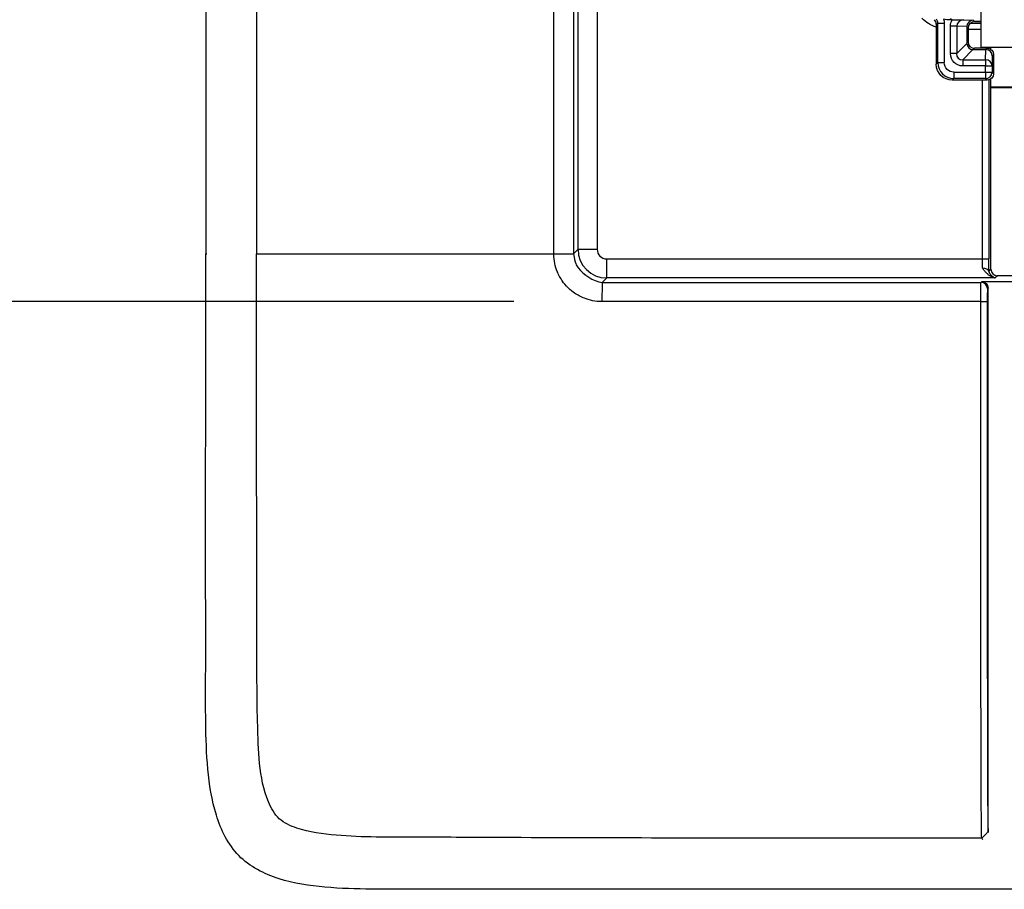
# Model space of a CAD drawing. Extents: x 0 to 17, y 0 to 11.
# Drawn here: x 9.4 to 10.9, y 4.2 to 5.6 of the extents above; entities that cross this region are included whole.
import ezdxf

# ---------------------------------------------------------------- set-up
doc = ezdxf.new("R2010")
doc.units = 0
doc.header["$MEASUREMENT"] = 0
doc.layers.add('DIMS', color=7, linetype='Continuous')
doc.layers.add('GEOM', color=7, linetype='Continuous')

msp = doc.modelspace()

# ---------------------------------------------------------------- linework, layer by layer
at = {"layer": 'DIMS', "color": 7, "linetype": 'ByBlock'}
msp.add_line((10.1337, 5.1698), (8.7889, 5.1698), dxfattribs=at)
at = {"layer": 'GEOM', "color": 7, "linetype": 'ByBlock'}
for p, q in [((9.7295, 7.8746), (9.7295, 5.2446)), ((9.7295, 7.8746), (9.7295, 5.2446)), ((10.1962, 5.2446), (10.1962, 7.8746)), ((10.1962, 5.2446), (10.1962, 7.8746)), ((10.2272, 7.8743), (10.2272, 5.2448)), ((10.2272, 7.8743), (10.2272, 5.2448)), ((10.2343, 5.2519), (10.2343, 7.8673)), ((10.2343, 5.2519), (10.2343, 7.8673)), ((10.2643, 7.8673), (10.2643, 5.2519)), ((10.2643, 7.8673), (10.2643, 5.2519)), ((10.867, 5.6496), (10.867, 5.6096)), ((10.867, 5.6496), (10.867, 5.5696)), ((10.8196, 5.6142), (10.8188, 5.6122)), ((10.7995, 5.6065), (10.797, 5.6054)), ((10.797, 5.6054), (10.797, 5.5426)), ((10.7995, 5.5451), (10.7995, 5.6065)), ((10.8095, 5.6065), (10.7995, 5.6065)), ((10.8095, 5.6065), (10.8095, 5.5451)), ((10.8221, 5.6122), (10.8188, 5.6122)), ((10.8193, 5.5592), (10.8193, 5.6022)), ((10.829, 5.6022), (10.8193, 5.6022)), ((10.829, 5.6022), (10.829, 5.5592)), ((10.845, 5.6016), (10.829, 5.6022)), ((10.84, 5.6121), (10.8549, 5.6116)), ((10.847, 5.5996), (10.845, 5.6016)), ((10.845, 5.6016), (10.845, 5.5755)), ((10.847, 5.5996), (10.847, 5.5776)), ((10.8505, 5.6072), (10.867, 5.6072)), ((10.8505, 5.6072), (10.867, 5.6072)), ((10.8549, 5.6116), (10.857, 5.6096)), ((10.867, 5.6096), (10.857, 5.6096)), ((10.857, 5.6096), (10.867, 5.6096)), ((10.867, 5.6096), (10.857, 5.6096)), ((10.867, 5.6096), (10.867, 5.5696)), ((10.867, 5.5972), (10.847, 5.5972)), ((10.867, 5.5972), (10.847, 5.5972)), ((10.829, 5.5592), (10.845, 5.5752)), ((10.845, 5.5755), (10.847, 5.5776)), ((10.857, 5.5676), (10.8549, 5.5655)), ((10.877, 5.5676), (10.857, 5.5676)), ((10.867, 5.5696), (11.307, 5.5696)), ((10.8696, 5.5676), (10.8696, 5.5696)), ((10.8696, 5.5676), (10.8696, 5.5696)), ((10.875, 5.5655), (10.877, 5.5676)), ((10.8796, 5.5696), (10.8796, 5.5672)), ((10.8796, 5.5696), (10.8796, 5.5672)), ((10.882, 5.5696), (10.882, 5.5662)), ((10.882, 5.5696), (10.882, 5.5662)), ((10.829, 5.5592), (10.8193, 5.5592)), ((10.8546, 5.5656), (10.8386, 5.5496)), ((10.8549, 5.5655), (10.875, 5.5655)), ((10.8745, 5.5496), (10.875, 5.5655)), ((10.875, 5.5655), (10.875, 5.5655)), ((10.885, 5.5556), (10.8845, 5.5399)), ((10.887, 5.5576), (10.885, 5.5556)), ((10.887, 5.5576), (10.887, 5.5276)), ((10.797, 5.5426), (10.7995, 5.5451)), ((10.7995, 5.5451), (10.8095, 5.5451)), ((10.8386, 5.5496), (10.8745, 5.5496)), ((10.8386, 5.5496), (10.8386, 5.5399)), ((10.8745, 5.5399), (10.8386, 5.5399)), ((10.8745, 5.5496), (10.8745, 5.5399)), ((10.8745, 5.5301), (10.8745, 5.5399)), ((10.8745, 5.5399), (10.8845, 5.5399)), ((10.8845, 5.5399), (10.8845, 5.5301)), ((10.8245, 5.5301), (10.8745, 5.5301)), ((10.8245, 5.5301), (10.8245, 5.5201)), ((10.8745, 5.5301), (10.8745, 5.5201)), ((10.8745, 5.5301), (10.8845, 5.5301)), ((10.8845, 5.5301), (10.887, 5.5276)), ((10.8245, 5.5201), (10.822, 5.5176)), ((10.877, 5.5176), (10.822, 5.5176)), ((10.8745, 5.5201), (10.8245, 5.5201)), ((10.8696, 5.2369), (10.8696, 5.5176)), ((10.8696, 5.2369), (10.8696, 5.5176)), ((10.877, 5.5176), (10.8745, 5.5201)), ((10.8796, 5.5179), (10.8796, 5.2369)), ((10.8796, 5.5179), (10.8796, 5.2369)), ((10.882, 5.5189), (10.882, 5.5071)), ((10.882, 5.5189), (10.882, 5.5071)), ((10.882, 5.5071), (10.8829, 5.5062)), ((10.882, 5.5071), (10.9195, 5.5071)), ((10.882, 5.5071), (10.8829, 5.5062)), ((10.882, 5.5071), (10.9195, 5.5071)), ((10.8829, 5.2205), (10.8829, 5.5062)), ((10.8829, 5.5062), (10.9186, 5.5062)), ((10.8829, 5.2205), (10.8829, 5.5062)), ((10.8829, 5.5062), (10.9186, 5.5062)), ((9.6495, 5.2446), (9.6512, 5.2446)), ((9.6495, 5.2446), (9.6512, 5.2446)), ((10.2272, 5.2448), (10.2343, 5.2519)), ((10.2272, 5.2448), (10.2343, 5.2519)), ((10.2343, 5.2519), (10.2643, 5.2519)), ((10.2343, 5.2519), (10.2643, 5.2519)), ((10.2793, 5.2369), (10.8696, 5.2369)), ((10.2793, 5.2369), (10.8696, 5.2369)), ((10.2793, 5.2069), (10.2793, 5.2369)), ((10.2793, 5.2069), (10.2793, 5.2369)), ((10.8696, 5.2369), (10.8796, 5.2369)), ((10.8696, 5.2369), (10.8796, 5.2369)), ((10.8795, 5.2172), (10.8829, 5.2205)), ((10.8795, 5.2172), (10.8829, 5.2205)), ((10.2793, 5.2069), (10.2722, 5.1998)), ((10.2793, 5.2069), (10.2722, 5.1998)), ((10.8892, 5.2069), (10.2793, 5.2069)), ((10.8892, 5.2069), (10.2793, 5.2069)), ((10.8672, 5.1998), (10.8684, 5.201)), ((10.8672, 5.1998), (10.8684, 5.201)), ((10.9256, 5.201), (10.8684, 5.201)), ((10.9256, 5.201), (10.8684, 5.201)), ((10.8929, 5.2105), (10.8892, 5.2069)), ((10.8929, 5.2105), (10.8892, 5.2069)), ((10.9186, 5.2105), (10.8929, 5.2105)), ((10.9186, 5.2105), (10.8929, 5.2105)), ((10.8784, 5.191), (10.8772, 5.1898)), ((10.8784, 5.191), (10.8772, 5.1898)), ((10.8784, 4.3371), (10.8784, 5.191)), ((10.8784, 4.3371), (10.8784, 5.191))]:
    msp.add_line(p, q, dxfattribs=at)
at = {"layer": 'GEOM', "color": 7, "linetype": 'ByBlock', "extrusion": (0, 0, -1)}
for centre, major_axis, ratio, start_param, end_param in [((10.8167, 5.6572), (-0.023, -0.0554), 0.999955, 6.225186, 6.675869), ((10.8167, 5.6572), (-0.023, -0.0554), 0.999955, 6.225186, 6.675869), ((10.7895, 5.6065), (0.0185, 0.0077), 0.999955, 0.044805, 0.392683), ((10.8188, 5.6622), (-0.0191, -0.0462), 0.999955, 5.890502, 6.101283), ((10.84, 5.6021), (0.0207, -0.0007), 0.965892, 3.110145, 3.636531), ((10.877, 5.5576), (0.00707, 0.00707), 0.999924, 5.497825, 7.068545), ((10.84, 5.5606), (0.0151, 0.0151), 0.935113, 2.389713, 3.893472), ((10.822, 5.5426), (-0.0177, -0.0177), 0.999924, 5.497825, 7.068545), ((10.8245, 5.5451), (-0.0106, -0.0106), 0.999924, 5.497825, 7.068545), ((10.877, 5.5276), (0.00707, -0.00707), 0.999924, 5.497825, 7.068545), ((10.8684, 5.191), (-0.00707, -0.00707), 0.999924, 2.356233, 3.926953), ((10.8684, 5.191), (-0.00707, -0.00707), 0.999924, 2.356233, 3.926953)]:
    msp.add_ellipse(centre, major_axis=major_axis, ratio=ratio, start_param=start_param, end_param=end_param, dxfattribs=at)
at = {"layer": 'GEOM', "color": 7, "linetype": 'ByBlock'}
for centre, major_axis, ratio, start_param, end_param in [((10.787, 5.6054), (0.00924, 0.00383), 0.999955, 5.890502, 6.675869), ((10.7895, 5.6065), (0.00924, 0.00383), 0.999866, 5.890504, 6.675871), ((10.84, 5.6021), (-0.011, 0.0004), 0.905195, 4.746095, 6.314633), ((10.8549, 5.6016), (0.00398, 0.00918), 0.998376, 0.409576, 1.978114), ((10.857, 5.5996), (-0.00707, 0.00707), 0.999924, 5.497825, 7.068545), ((10.8553, 5.5759), (0.00958, 0.00407), 0.954209, 2.756573, 2.790054), ((10.8549, 5.5755), (-0.00707, 0.00707), 0.997743, 0.818912, 2.32267), ((10.857, 5.5776), (-0.00707, -0.00707), 0.999924, 5.497825, 7.068545), ((10.84, 5.5606), (0.00851, 0.00851), 0.830796, 2.389713, 3.893472), ((10.8553, 5.5759), (0.00411, 0.00956), 0.954573, 3.497394, 3.530875), ((10.875, 5.5556), (-0.00918, 0.00398), 0.998376, 3.551159, 5.119696), ((10.8245, 5.5451), (0.0177, 0.0177), 0.999985, 2.356212, 3.926932), ((10.8745, 5.5399), (-0.00999, 0.00033), 0.965892, 3.175298, 4.743836), ((10.8743, 5.5297), (0.00707, 0.00707), 0.999924, 3.927039, 5.497683), ((10.2793, 5.2519), (-0.0318, 0.0318), 0.999975, 0.785457, 2.356177), ((10.2793, 5.2519), (-0.0318, 0.0318), 0.999975, 0.785457, 2.356177), ((10.2793, 5.2519), (0.0106, 0.0106), 0.999924, 2.356233, 3.926953), ((10.2793, 5.2519), (0.0106, 0.0106), 0.999924, 2.356233, 3.926953), ((10.8692, 5.2369), (0, 0.03), 0.011636, 4.197473, 4.712389), ((10.8692, 5.2369), (0, 0.03), 0.011636, 4.197473, 4.712389), ((10.8792, 5.2369), (0, 0.04), 0.008727, 4.197473, 4.712389), ((10.8792, 5.2369), (0, 0.04), 0.008727, 4.197473, 4.712389), ((10.8695, 5.2172), (0.01, -0.00005), 0.492457, 0.010027, 1.573228), ((10.8695, 5.2172), (0.01, -0.00005), 0.492457, 0.010027, 1.573228), ((10.8929, 5.2205), (0.00707, 0.00707), 0.999924, 2.356233, 3.926953), ((10.8929, 5.2205), (0.00707, 0.00707), 0.999924, 2.356233, 3.926953), ((10.2722, 5.1698), (0, 0.03), 0.009947, 0.008726, 1.571891), ((10.2722, 5.1698), (0, 0.03), 0.009947, 0.008726, 1.571891), ((10.8673, 5.1902), (0.00707, -0.00707), 0.999924, 0.785523, 2.356167), ((10.8673, 5.1902), (0.00707, -0.00707), 0.999924, 0.785523, 2.356167), ((10.8671, 5.1698), (0.01, 0), 0.000145, 4.712426, 6.274459), ((10.8671, 5.1698), (0.01, 0), 0.000145, 4.712426, 6.274459)]:
    msp.add_ellipse(centre, major_axis=major_axis, ratio=ratio, start_param=start_param, end_param=end_param, dxfattribs=at)
for points, degree in [([(9.6495, 7.8746), (9.6495, 5.2446)], 1), ([(9.6495, 7.8746), (9.6495, 5.2446)], 1), ([(10.8221, 5.6122), (10.84, 5.6121)], 1), ([(10.8892, 5.2069), (10.8787, 5.2092), (10.8695, 5.2221)], 2), ([(10.8892, 5.2069), (10.8787, 5.2092), (10.8695, 5.2221)], 2), ([(10.8795, 5.2173), (10.8799, 5.2125), (10.8892, 5.2069)], 2), ([(10.8795, 5.2173), (10.8799, 5.2125), (10.8892, 5.2069)], 2), ([(10.8671, 5.1698), (10.8671, 5.1794), (10.8672, 5.1955), (10.8672, 5.2001)], 3), ([(10.8671, 5.1698), (10.8671, 5.1794), (10.8672, 5.1955), (10.8672, 5.2001)], 3), ([(10.8773, 5.1908), (10.8771, 5.1862), (10.8771, 5.1762), (10.8771, 5.1698)], 3), ([(10.8773, 5.1908), (10.8771, 5.1862), (10.8771, 5.1762), (10.8771, 5.1698)], 3), ([(10.8784, 4.3371), (10.8684, 4.3271)], 1), ([(10.8784, 4.3371), (10.8684, 4.3271)], 1)]:
    msp.add_open_spline(points, degree=degree, dxfattribs=at)
for points, knots in [([(12.5245, 5.2446), (12.5245, 5.0485), (12.5246, 4.8278), (12.5244, 4.5827), (12.5248, 4.5091), (12.5226, 4.4356), (12.5131, 4.3747), (12.4952, 4.3289), (12.474, 4.2983), (12.4439, 4.2764), (12.3981, 4.2581), (12.3372, 4.2487), (12.2637, 4.2468), (12.1901, 4.2471), (12.0921, 4.2471), (11.9205, 4.2471), (11.5773, 4.2471), (11.087, 4.2471), (10.5967, 4.2471), (10.2535, 4.2471), (10.0819, 4.2471), (9.9838, 4.2471), (9.9103, 4.2468), (9.8368, 4.2487), (9.7758, 4.2581), (9.7301, 4.2764), (9.7, 4.2983), (9.6788, 4.3289), (9.6609, 4.3747), (9.6514, 4.4356), (9.6491, 4.5091), (9.6495, 4.5827), (9.6493, 4.8278), (9.6495, 5.0485), (9.6495, 5.2446)], [0, 0, 0, 0, 0.125, 0.140625, 0.15625, 0.171875, 0.1875, 0.195312, 0.203125, 0.210938, 0.21875, 0.234375, 0.25, 0.265625, 0.28125, 0.3125, 0.375, 0.5, 0.625, 0.6875, 0.71875, 0.734375, 0.75, 0.765625, 0.78125, 0.789062, 0.796875, 0.804688, 0.8125, 0.828125, 0.84375, 0.859375, 0.875, 1, 1, 1, 1]), ([(12.5245, 5.2446), (12.5245, 5.0485), (12.5246, 4.8278), (12.5244, 4.5827), (12.5248, 4.5091), (12.5226, 4.4356), (12.5131, 4.3747), (12.4952, 4.3289), (12.474, 4.2983), (12.4439, 4.2764), (12.3981, 4.2581), (12.3372, 4.2487), (12.2637, 4.2468), (12.1901, 4.2471), (12.0921, 4.2471), (11.9205, 4.2471), (11.5773, 4.2471), (11.087, 4.2471), (10.5967, 4.2471), (10.2535, 4.2471), (10.0819, 4.2471), (9.9838, 4.2471), (9.9103, 4.2468), (9.8368, 4.2487), (9.7758, 4.2581), (9.7301, 4.2764), (9.7, 4.2983), (9.6788, 4.3289), (9.6609, 4.3747), (9.6514, 4.4356), (9.6491, 4.5091), (9.6495, 4.5827), (9.6493, 4.8278), (9.6495, 5.0485), (9.6495, 5.2446)], [0, 0, 0, 0, 0.125, 0.140625, 0.15625, 0.171875, 0.1875, 0.195312, 0.203125, 0.210938, 0.21875, 0.234375, 0.25, 0.265625, 0.28125, 0.3125, 0.375, 0.5, 0.625, 0.6875, 0.71875, 0.734375, 0.75, 0.765625, 0.78125, 0.789062, 0.796875, 0.804688, 0.8125, 0.828125, 0.84375, 0.859375, 0.875, 1, 1, 1, 1]), ([(10.8684, 4.3271), (10.7007, 4.3271), (10.5329, 4.3271), (10.2813, 4.3276), (10.1975, 4.3278), (10.0717, 4.3283), (10.0297, 4.3286), (9.9459, 4.3288), (9.9039, 4.3282), (9.8412, 4.3327), (9.8202, 4.3351), (9.7901, 4.3436), (9.7801, 4.3472), (9.7624, 4.3587), (9.756, 4.3675), (9.7332, 4.4146), (9.7326, 4.4577), (9.7288, 4.5818), (9.73, 4.6647), (9.7293, 4.9132), (9.7295, 5.0789), (9.7295, 5.2446)], [0, 0, 0, 0, 0.25, 0.25, 0.375, 0.375, 0.4375, 0.4375, 0.5, 0.5, 0.53125, 0.53125, 0.546875, 0.546875, 0.5625, 0.5625, 0.625, 0.625, 0.75, 0.75, 1, 1, 1, 1]), ([(9.7288, 5.2446), (9.7334, 5.2446), (9.738, 5.2446), (9.758, 5.2446), (9.7805, 5.2446), (9.8917, 5.2446), (10.0203, 5.2446), (10.1962, 5.2446)], [0, 0, 0, 0, 0.203934, 0.203934, 0.469289, 0.469289, 1, 1, 1, 1]), ([(10.8684, 4.3271), (10.7007, 4.3271), (10.5329, 4.3271), (10.2813, 4.3276), (10.1975, 4.3278), (10.0717, 4.3283), (10.0297, 4.3286), (9.9459, 4.3288), (9.9039, 4.3282), (9.8412, 4.3327), (9.8202, 4.3351), (9.7901, 4.3436), (9.7801, 4.3472), (9.7624, 4.3587), (9.756, 4.3675), (9.7332, 4.4146), (9.7326, 4.4577), (9.7288, 4.5818), (9.73, 4.6647), (9.7293, 4.9132), (9.7295, 5.0789), (9.7295, 5.2446)], [0, 0, 0, 0, 0.25, 0.25, 0.375, 0.375, 0.4375, 0.4375, 0.5, 0.5, 0.53125, 0.53125, 0.546875, 0.546875, 0.5625, 0.5625, 0.625, 0.625, 0.75, 0.75, 1, 1, 1, 1]), ([(9.7288, 5.2446), (9.7334, 5.2446), (9.738, 5.2446), (9.758, 5.2446), (9.7805, 5.2446), (9.8917, 5.2446), (10.0203, 5.2446), (10.1962, 5.2446)], [0, 0, 0, 0, 0.203934, 0.203934, 0.469289, 0.469289, 1, 1, 1, 1]), ([(10.1956, 5.2446), (10.2002, 5.2446), (10.2048, 5.2446), (10.2111, 5.2447), (10.2157, 5.2447), (10.2209, 5.2447), (10.2272, 5.2448)], [0, 0, 0, 0, 0.25, 0.25, 0.5, 1, 1, 1, 1]), ([(10.1956, 5.2446), (10.2002, 5.2446), (10.2048, 5.2446), (10.2111, 5.2447), (10.2157, 5.2447), (10.2209, 5.2447), (10.2272, 5.2448)], [0, 0, 0, 0, 0.25, 0.25, 0.5, 1, 1, 1, 1]), ([(10.2719, 5.1698), (10.267, 5.1698), (10.262, 5.1703), (10.2524, 5.1722), (10.2477, 5.1736), (10.2425, 5.1757), (10.2383, 5.1776), (10.2342, 5.1797), (10.2303, 5.1822), (10.226, 5.185), (10.2222, 5.1881), (10.2151, 5.1951), (10.212, 5.1989), (10.2089, 5.2034), (10.2064, 5.2073), (10.2042, 5.2113), (10.2023, 5.2155), (10.2002, 5.2204), (10.1988, 5.2251), (10.1968, 5.2347), (10.1963, 5.2396), (10.1963, 5.2446)], [0, 0, 0, 0, 0.125, 0.125, 0.25, 0.25, 0.3125, 0.3125, 0.375, 0.375, 0.5, 0.5, 0.625, 0.625, 0.6875, 0.6875, 0.75, 0.75, 0.875, 0.875, 1, 1, 1, 1]), ([(10.2719, 5.1698), (10.267, 5.1698), (10.262, 5.1703), (10.2524, 5.1722), (10.2477, 5.1736), (10.2425, 5.1757), (10.2383, 5.1776), (10.2342, 5.1797), (10.2303, 5.1822), (10.226, 5.185), (10.2222, 5.1881), (10.2151, 5.1951), (10.212, 5.1989), (10.2089, 5.2034), (10.2064, 5.2073), (10.2042, 5.2113), (10.2023, 5.2155), (10.2002, 5.2204), (10.1988, 5.2251), (10.1968, 5.2347), (10.1963, 5.2396), (10.1963, 5.2446)], [0, 0, 0, 0, 0.125, 0.125, 0.25, 0.25, 0.3125, 0.3125, 0.375, 0.375, 0.5, 0.5, 0.625, 0.625, 0.6875, 0.6875, 0.75, 0.75, 0.875, 0.875, 1, 1, 1, 1]), ([(10.2272, 5.2448), (10.2295, 5.2303), (10.2383, 5.2151), (10.2577, 5.2021), (10.2722, 5.1998)], [0, 0, 0, 0, 0.25, 1, 1, 1, 1]), ([(10.2272, 5.2448), (10.2295, 5.2303), (10.2383, 5.2151), (10.2577, 5.2021), (10.2722, 5.1998)], [0, 0, 0, 0, 0.25, 1, 1, 1, 1]), ([(10.2722, 5.1998), (10.297, 5.1998), (10.3218, 5.1998), (10.3714, 5.1998), (10.3962, 5.1998), (10.4706, 5.1998), (10.5202, 5.1998), (10.6689, 5.1998), (10.7681, 5.1998), (10.8672, 5.1998)], [0, 0, 0, 0, 0.125, 0.125, 0.25, 0.25, 0.5, 0.5, 1, 1, 1, 1]), ([(10.2722, 5.1998), (10.297, 5.1998), (10.3218, 5.1998), (10.3714, 5.1998), (10.3962, 5.1998), (10.4706, 5.1998), (10.5202, 5.1998), (10.6689, 5.1998), (10.7681, 5.1998), (10.8672, 5.1998)], [0, 0, 0, 0, 0.125, 0.125, 0.25, 0.25, 0.5, 0.5, 1, 1, 1, 1]), ([(10.8671, 5.1698), (10.7679, 5.1698), (10.6687, 5.1698), (10.5199, 5.1698), (10.4703, 5.1698), (10.3959, 5.1698), (10.3711, 5.1698), (10.3215, 5.1698), (10.2967, 5.1698), (10.2719, 5.1698)], [0, 0, 0, 0, 0.5, 0.5, 0.75, 0.75, 0.875, 0.875, 1, 1, 1, 1]), ([(10.8671, 5.1698), (10.7679, 5.1698), (10.6687, 5.1698), (10.5199, 5.1698), (10.4703, 5.1698), (10.3959, 5.1698), (10.3711, 5.1698), (10.3215, 5.1698), (10.2967, 5.1698), (10.2719, 5.1698)], [0, 0, 0, 0, 0.5, 0.5, 0.75, 0.75, 0.875, 0.875, 1, 1, 1, 1]), ([(10.8702, 4.3246), (10.8675, 4.3285), (10.8682, 4.3332), (10.8681, 4.3378), (10.868, 4.3424), (10.8679, 4.347), (10.8679, 4.3516), (10.8678, 4.3562), (10.8678, 4.3608), (10.8678, 4.3654), (10.8677, 4.37), (10.8677, 4.3746), (10.8677, 4.3792), (10.8676, 4.3838), (10.8676, 4.3884), (10.8676, 4.393), (10.8676, 4.3976), (10.8675, 4.4022), (10.8675, 4.4068), (10.8675, 4.4114), (10.8675, 4.416), (10.8675, 4.4206), (10.8674, 4.4252), (10.8674, 4.449), (10.8673, 4.4673), (10.8673, 4.5045), (10.8672, 4.5233), (10.8672, 4.5611), (10.8672, 4.58), (10.8671, 4.6369), (10.8671, 4.6749), (10.8671, 4.751), (10.8671, 4.7891), (10.8671, 4.8653), (10.8671, 4.9033), (10.8671, 5.0175), (10.8671, 5.0937), (10.8671, 5.1698)], [0, 0, 0, 0, 0.015625, 0.015625, 0.03125, 0.03125, 0.046875, 0.046875, 0.0625, 0.0625, 0.070313, 0.070313, 0.078125, 0.078125, 0.09375, 0.09375, 0.109375, 0.109375, 0.125, 0.125, 0.15625, 0.15625, 0.1875, 0.1875, 0.25, 0.25, 0.3125, 0.3125, 0.375, 0.375, 0.5, 0.5, 0.625, 0.625, 0.75, 0.75, 1, 1, 1, 1]), ([(10.8702, 4.3246), (10.8675, 4.3285), (10.8682, 4.3332), (10.8681, 4.3378), (10.868, 4.3424), (10.8679, 4.347), (10.8679, 4.3516), (10.8678, 4.3562), (10.8678, 4.3608), (10.8678, 4.3654), (10.8677, 4.37), (10.8677, 4.3746), (10.8677, 4.3792), (10.8676, 4.3838), (10.8676, 4.3884), (10.8676, 4.393), (10.8676, 4.3976), (10.8675, 4.4022), (10.8675, 4.4068), (10.8675, 4.4114), (10.8675, 4.416), (10.8675, 4.4206), (10.8674, 4.4252), (10.8674, 4.449), (10.8673, 4.4673), (10.8673, 4.5045), (10.8672, 4.5233), (10.8672, 4.5611), (10.8672, 4.58), (10.8671, 4.6369), (10.8671, 4.6749), (10.8671, 4.751), (10.8671, 4.7891), (10.8671, 4.8653), (10.8671, 4.9033), (10.8671, 5.0175), (10.8671, 5.0937), (10.8671, 5.1698)], [0, 0, 0, 0, 0.015625, 0.015625, 0.03125, 0.03125, 0.046875, 0.046875, 0.0625, 0.0625, 0.070313, 0.070313, 0.078125, 0.078125, 0.09375, 0.09375, 0.109375, 0.109375, 0.125, 0.125, 0.15625, 0.15625, 0.1875, 0.1875, 0.25, 0.25, 0.3125, 0.3125, 0.375, 0.375, 0.5, 0.5, 0.625, 0.625, 0.75, 0.75, 1, 1, 1, 1]), ([(10.8771, 5.1698), (10.8771, 5.095), (10.8771, 5.0202), (10.8771, 4.9079), (10.8771, 4.8705), (10.8771, 4.7957), (10.8771, 4.7582), (10.8771, 4.6834), (10.8771, 4.6461), (10.8771, 4.5901), (10.8772, 4.5715), (10.8772, 4.5343), (10.8772, 4.5158), (10.8773, 4.4791), (10.8773, 4.461), (10.8774, 4.4344), (10.8774, 4.4256), (10.8775, 4.4084), (10.8775, 4.4), (10.8776, 4.3841), (10.8777, 4.3764), (10.8778, 4.3628), (10.8778, 4.3568), (10.8779, 4.3494), (10.8781, 4.3406), (10.8785, 4.336)], [0, 0, 0, 0, 0.25, 0.25, 0.375, 0.375, 0.5, 0.5, 0.625, 0.625, 0.6875, 0.6875, 0.75, 0.75, 0.8125, 0.8125, 0.84375, 0.84375, 0.875, 0.875, 0.90625, 0.90625, 0.9375, 0.9375, 1, 1, 1, 1]), ([(10.8771, 5.1698), (10.8771, 5.095), (10.8771, 5.0202), (10.8771, 4.9079), (10.8771, 4.8705), (10.8771, 4.7957), (10.8771, 4.7582), (10.8771, 4.6834), (10.8771, 4.6461), (10.8771, 4.5901), (10.8772, 4.5715), (10.8772, 4.5343), (10.8772, 4.5158), (10.8773, 4.4791), (10.8773, 4.461), (10.8774, 4.4344), (10.8774, 4.4256), (10.8775, 4.4084), (10.8775, 4.4), (10.8776, 4.3841), (10.8777, 4.3764), (10.8778, 4.3628), (10.8778, 4.3568), (10.8779, 4.3494), (10.8781, 4.3406), (10.8785, 4.336)], [0, 0, 0, 0, 0.25, 0.25, 0.375, 0.375, 0.5, 0.5, 0.625, 0.625, 0.6875, 0.6875, 0.75, 0.75, 0.8125, 0.8125, 0.84375, 0.84375, 0.875, 0.875, 0.90625, 0.90625, 0.9375, 0.9375, 1, 1, 1, 1])]:
    msp.add_open_spline(points, degree=3, knots=knots, dxfattribs=at)

doc.saveas('drawing.dxf')
